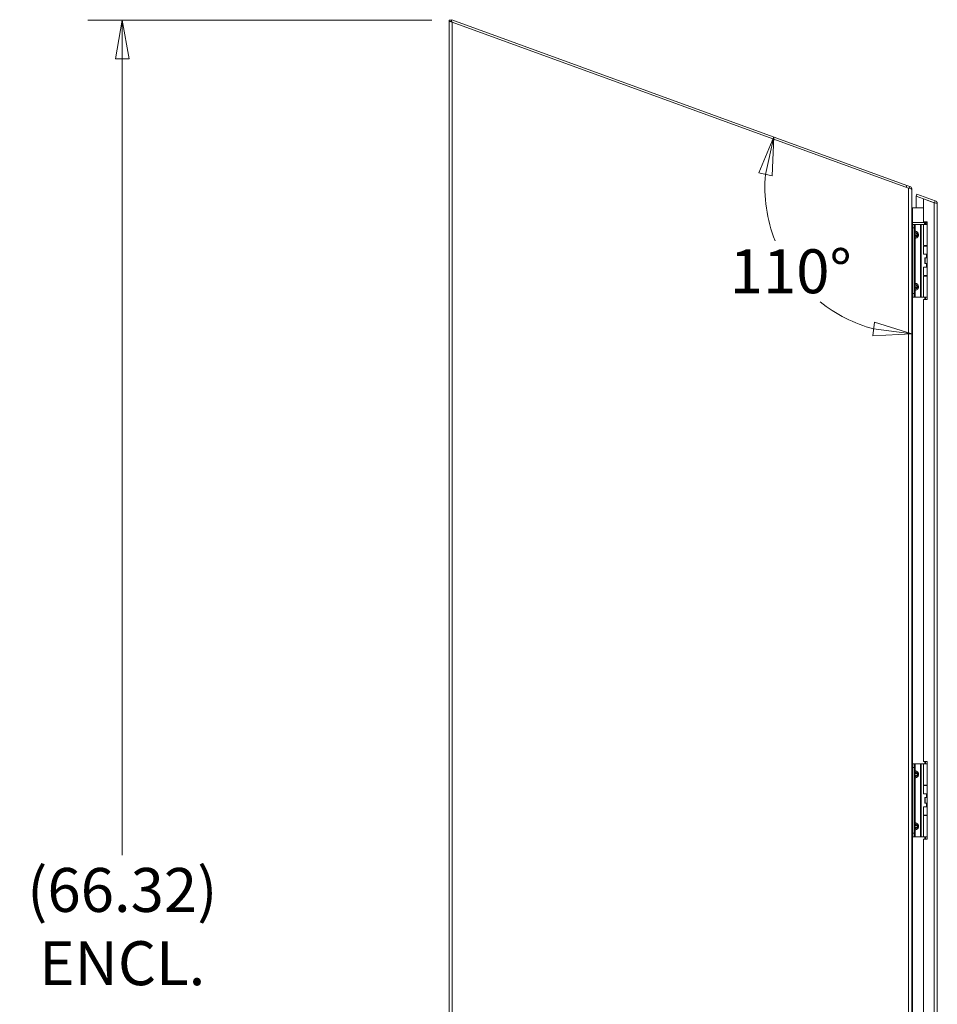
# Model space of a CAD drawing. Units: inches. Extents: x 12 to 312, y 12 to 194.
# Drawn here: x 12 to 43, y 124 to 158 of the extents above; entities that cross this region are included whole.
import ezdxf

# ---------------------------------------------------------------- set-up
doc = ezdxf.new("R2010")
doc.units = ezdxf.units.IN
doc.header["$LTSCALE"] = 19
doc.header["$MEASUREMENT"] = 0
doc.layers.get('0').update_dxf_attribs({"lineweight": 0})
for name, color, linetype, lineweight in [('Dimension (ANSI)', 7, 'Continuous', 5), ('Visible (ANSI)', 7, 'Continuous', 5), ('Visible Narrow (ANSI)', 7, 'Continuous', 5)]:
    doc.layers.add(name, color=color, linetype=linetype, lineweight=lineweight)
doc.styles.add('ROMANS', font='romans.shx')
doc.dimstyles.new('Default (ANSI)', dxfattribs={"dimscale": 19, "dimtxt": 0.08, "dimasz": 0.07, "dimexe": 0.0625, "dimexo": 0.0315, "dimgap": 0.0155, "dimtad": 0, "dimtih": 1, "dimtoh": 1, "dimrnd": 1e-08, "dimzin": 0, "dimdsep": 46, "dimtxsty": 'ROMANS', "dimblk": 'Filled-1', "dimcen": 0.09, "dimdle": 0.197, "dimclrd": 256, "dimclre": 256, "dimclrt": 256, "dimadec": 0, "dimazin": 0, "dimtfac": 1, "dimtofl": 0, "dimtmove": 0, "dimatfit": 3, "dimldrblk": 'Filled-1', "dimfxl": 1, "dimtolj": 1, "dimtzin": 0, "dimlwd": -1, "dimlwe": -1, "dimarcsym": 0})

# ---------------------------------------------------------------- blocks, each defined once
blk = doc.blocks.new('Filled-1')
at = {"color": 0}
for p, q in [((0, 0), (-1, 0.179)), ((-1, 0.179), (-1, -0.179)), ((-1, 0), (0, 0)), ((-1, -0.179), (0, 0))]:
    blk.add_line(p, q, dxfattribs=at)
at = {"color": 0, "flags": 128}
blk.add_lwpolyline([(-1, -0.179), (0, 0), (-1, 0.179), (-1, -0.179)], dxfattribs=at)
at = {"color": 0}
blk.add_solid([(-1, -0.179), (0, 0), (-1, 0.179), (-1, -0.179)], dxfattribs=at)
blk = doc.blocks.new('*D8')
at = {"layer": 'Defpoints', "color": 0, "transparency": 16777216}
for p in [(41.898, 152.898), (42.46, 152.694), (42.46, 152.095), (37.594, 151.237)]:
    blk.add_point(p, dxfattribs=at)
at = {"layer": 'Dimension (ANSI)', "transparency": 16777216}
for start, end in [(175.0432, 201.4696), (231.3656, 254.9568)]:
    blk.add_arc((42.46, 152.694), 5.08, start, end, dxfattribs=at)
at = {"layer": 'Dimension (ANSI)', "transparency": 16777216, "xscale": 1.330000005662441, "yscale": 1.330000005662441, "zscale": 1.330000005662441}
for p, rotation in [((37.687, 154.431), 77.52158529824838), ((42.46, 147.613), 352.4784147017532)]:
    blk.add_blockref('Filled-1', p, dxfattribs=dict(at, rotation=rotation))
at = {"layer": 'Dimension (ANSI)', "transparency": 16777216, "insert": (36.164, 150.54), "char_height": 1.52, "attachment_point": 1, "style": 'ROMANS'}
blk.add_mtext('\\A1;110°', dxfattribs=at)
blk = doc.blocks.new('*D18')
at = {"layer": 'Defpoints', "color": 0, "transparency": 16777216}
for p in [(15.146, 158.465), (26.46, 158.465), (26.46, 92.142)]:
    blk.add_point(p, dxfattribs=at)
at = {"layer": 'Dimension (ANSI)', "transparency": 16777216}
for p, q in [((25.862, 158.465), (13.959, 158.465)), ((15.146, 157.135), (15.146, 129.575)), ((15.146, 93.472), (15.146, 119.576)), ((25.862, 92.142), (13.959, 92.142))]:
    blk.add_line(p, q, dxfattribs=at)
at = {"layer": 'Dimension (ANSI)', "transparency": 16777216, "xscale": 1.330000005662441, "yscale": 1.330000005662441, "zscale": 1.330000005662441}
for p, rotation in [((15.146, 158.465), 90), ((15.146, 92.142), 270)]:
    blk.add_blockref('Filled-1', p, dxfattribs=dict(at, rotation=rotation))
at = {"layer": 'Dimension (ANSI)', "transparency": 16777216, "insert": (15.146, 124.576), "char_height": 1.52, "attachment_point": 5, "style": 'ROMANS'}
blk.add_mtext('\\A1;(66.32)\\PENCL.\\PREAR\\PHEIGHT', dxfattribs=at)

msp = doc.modelspace()

# ---------------------------------------------------------------- linework, layer by layer
at = {"layer": 'Visible (ANSI)'}
for p, q in [((26.4604, 158.46528), (26.5344, 158.46528)), ((26.4604, 158.42425), (26.4604, 158.46528)), ((26.5233, 158.42425), (26.4604, 158.42425)), ((26.4604, 92.21576), (26.4604, 158.42425)), ((26.52897, 158.42425), (26.5233, 158.42425)), ((26.52547, 158.41466), (26.55078, 158.4842)), ((26.52906, 158.41336), (26.52547, 158.41466)), ((26.5344, 158.46528), (26.5344, 158.43919)), ((42.29674, 152.75314), (26.55078, 158.4842)), ((42.35515, 152.65313), (26.56565, 158.40004)), ((42.27143, 152.68361), (42.29674, 152.75314)), ((42.29674, 152.75314), (42.39115, 152.71878)), ((42.36963, 152.65967), (42.36664, 152.65145)), ((42.39115, 152.71878), (42.36963, 152.65967)), ((42.39115, 152.71878), (42.41171, 152.7113)), ((42.41171, 152.7113), (42.41092, 152.70914)), ((42.4604, 152.61988), (42.45465, 152.61988)), ((42.4581, 152.64176), (42.4604, 152.64176)), ((42.4604, 152.64176), (42.4604, 152.61988)), ((42.4604, 152.61988), (42.4604, 152.59662)), ((42.4604, 152.59662), (42.4604, 92.28228)), ((42.6169, 152.37863), (42.64221, 152.44817)), ((43.24614, 152.1496), (42.6169, 152.37863)), ((42.6169, 151.97651), (42.6169, 152.37788)), ((42.6169, 152.37788), (42.8669, 152.28689)), ((42.64221, 152.44817), (43.27764, 152.21689)), ((42.8669, 152.28689), (42.8669, 151.48756)), ((42.8669, 152.28689), (43.24165, 152.15049)), ((42.4604, 152.01932), (42.47063, 152.01932)), ((42.47063, 152.01932), (42.47063, 151.98489)), ((42.8669, 151.97651), (42.49165, 151.97651)), ((43.25269, 152.14831), (43.27764, 152.21689)), ((43.3469, 152.11799), (43.3469, 92.47163)), ((42.4914, 151.39176), (42.4604, 151.39176)), ((42.46833, 151.39176), (42.46833, 151.54973)), ((42.4914, 151.40381), (42.4914, 151.27881)), ((42.4914, 151.40381), (42.55046, 151.40381)), ((42.4914, 149.00881), (42.4914, 151.27881)), ((42.49165, 151.46603), (42.90787, 151.46603)), ((42.5774, 151.40381), (42.55046, 151.40381)), ((42.55046, 151.27881), (42.55046, 151.40381)), ((42.55046, 149.00881), (42.55046, 151.27881)), ((42.7633, 151.40381), (42.5774, 151.40381)), ((42.7856, 151.40381), (42.7633, 151.40381)), ((42.87034, 151.40381), (42.7856, 151.40381)), ((42.8669, 151.48756), (42.9919, 151.48756)), ((42.87034, 151.40381), (42.9919, 151.40381)), ((42.87034, 150.67181), (42.87034, 151.40381)), ((42.90787, 151.46603), (42.90787, 151.40381)), ((42.90787, 151.46603), (42.9158, 151.46595)), ((42.9158, 151.46595), (42.9158, 151.45485)), ((42.9158, 151.45485), (42.9158, 151.40381)), ((42.9379, 151.47478), (42.95086, 151.48756)), ((42.9379, 151.47478), (42.94575, 151.46693)), ((42.9919, 151.47526), (42.9384, 151.42229)), ((42.94575, 151.46693), (42.96453, 151.44816)), ((42.9919, 151.48756), (42.9919, 148.80006)), ((42.87034, 150.67181), (42.9919, 150.67181)), ((42.87034, 150.65431), (42.9919, 150.65431)), ((42.87034, 150.36881), (42.87034, 150.65431)), ((42.97037, 150.67181), (42.97037, 150.65431)), ((42.9919, 150.36881), (42.87034, 150.36881)), ((42.91935, 150.24381), (42.92244, 150.24381)), ((42.91935, 150.04381), (42.91935, 150.24381)), ((42.92244, 150.24381), (42.9919, 150.24381)), ((42.92244, 150.04381), (42.92244, 150.24381)), ((42.97037, 150.36881), (42.97037, 150.24381)), ((42.87034, 149.91881), (42.9919, 149.91881)), ((42.87034, 149.63331), (42.87034, 149.91881)), ((42.91935, 150.04381), (42.92244, 150.04381)), ((42.92244, 150.04381), (42.9919, 150.04381)), ((42.97037, 150.04381), (42.97037, 149.91881)), ((42.87034, 149.63331), (42.9919, 149.63331)), ((42.87034, 149.61581), (42.9919, 149.61581)), ((42.87034, 148.88381), (42.87034, 149.61581)), ((42.97037, 149.63331), (42.97037, 149.61581)), ((42.4604, 148.89176), (42.4914, 148.89176)), ((42.4914, 149.00881), (42.4914, 148.88381)), ((42.55046, 148.88381), (42.4914, 148.88381)), ((42.55046, 148.88381), (42.55046, 149.00881)), ((42.5774, 148.88381), (42.55046, 148.88381)), ((42.7633, 148.88381), (42.5774, 148.88381)), ((42.7856, 148.88381), (42.7633, 148.88381)), ((42.87034, 148.88381), (42.7856, 148.88381)), ((42.87034, 148.88381), (42.9919, 148.88381)), ((42.9919, 148.80006), (42.8669, 148.80006)), ((42.8669, 148.80006), (42.8669, 132.82089)), ((42.4914, 132.72509), (42.4604, 132.72509)), ((42.4914, 132.73714), (42.4914, 132.61214)), ((42.4914, 132.73714), (42.55046, 132.73714)), ((42.4914, 130.34214), (42.4914, 132.61214)), ((42.5774, 132.73714), (42.55046, 132.73714)), ((42.55046, 132.61214), (42.55046, 132.73714)), ((42.55046, 130.34214), (42.55046, 132.61214)), ((42.7633, 132.73714), (42.5774, 132.73714)), ((42.7856, 132.73714), (42.7633, 132.73714)), ((42.87034, 132.73714), (42.7856, 132.73714)), ((42.8669, 132.82089), (42.9919, 132.82089)), ((42.87034, 132.73714), (42.9919, 132.73714)), ((42.87034, 132.00514), (42.87034, 132.73714)), ((42.9919, 132.82089), (42.9919, 130.13339)), ((42.87034, 132.00514), (42.9919, 132.00514)), ((42.87034, 131.98764), (42.9919, 131.98764)), ((42.87034, 131.70214), (42.87034, 131.98764)), ((42.97037, 132.00514), (42.97037, 131.98764)), ((42.9919, 131.70214), (42.87034, 131.70214)), ((42.91935, 131.57714), (42.92244, 131.57714)), ((42.91935, 131.37714), (42.91935, 131.57714)), ((42.92244, 131.57714), (42.9919, 131.57714)), ((42.92244, 131.37714), (42.92244, 131.57714)), ((42.97037, 131.70214), (42.97037, 131.57714)), ((42.87034, 131.25214), (42.9919, 131.25214)), ((42.87034, 130.96664), (42.87034, 131.25214)), ((42.91935, 131.37714), (42.92244, 131.37714)), ((42.92244, 131.37714), (42.9919, 131.37714)), ((42.97037, 131.37714), (42.97037, 131.25214)), ((42.87034, 130.96664), (42.9919, 130.96664)), ((42.87034, 130.94914), (42.9919, 130.94914)), ((42.87034, 130.21714), (42.87034, 130.94914)), ((42.97037, 130.96664), (42.97037, 130.94914)), ((42.4604, 130.22509), (42.4914, 130.22509)), ((42.4914, 130.34214), (42.4914, 130.21714)), ((42.55046, 130.21714), (42.4914, 130.21714)), ((42.55046, 130.21714), (42.55046, 130.34214)), ((42.5774, 130.21714), (42.55046, 130.21714)), ((42.7633, 130.21714), (42.5774, 130.21714)), ((42.7856, 130.21714), (42.7633, 130.21714)), ((42.87034, 130.21714), (42.7856, 130.21714)), ((42.9919, 130.13339), (42.8669, 130.13339)), ((42.8669, 130.13339), (42.8669, 114.15422)), ((42.87034, 130.21714), (42.9919, 130.21714))]:
    msp.add_line(p, q, dxfattribs=at)
for centre, major_axis, ratio, start_param, end_param in [((42.49165, 152.00775), (-0.03125, 0), 0.99989023, 1.24477001, 1.57079633), ((42.49165, 151.49728), (-0.02332, -0.0208), 0.99998749, 0, 0.84251104), ((42.49165, 151.49728), (-0.10525, 0), 0.99989023, 1.34735111, 1.56842103)]:
    msp.add_ellipse(centre, major_axis=major_axis, ratio=ratio, start_param=start_param, end_param=end_param, dxfattribs=at)
for points, knots in [([(26.56565, 158.40004), (26.52723, 158.40567), (26.48968, 158.41129), (26.47209, 158.41692), (26.46444, 158.41937), (26.4604, 158.42181), (26.4604, 158.42425)], [0, 0, 0, 0, 1.09505807, 1.09505807, 1.09505807, 1.57079633, 1.57079633, 1.57079633, 1.57079633]), ([(42.39115, 152.71878), (42.4271, 152.70569), (42.45449, 152.67157), (42.4595, 152.63364), (42.4601, 152.62908), (42.4604, 152.62448), (42.4604, 152.61988)], [0, 0, 0, 0, 1.09059041, 1.09059041, 1.09059041, 1.22173048, 1.22173048, 1.22173048, 1.22173048]), ([(43.24614, 152.1496), (43.28163, 152.14262), (43.31577, 152.13562), (43.33327, 152.12863), (43.34215, 152.12508), (43.3469, 152.12153), (43.3469, 152.11799)], [-0.972787696, -0.972787696, -0.972787696, -0.972787696, -0.327518925, -0.327518925, -0.327518925, 0, 0, 0, 0]), ([(43.27764, 152.21689), (43.31225, 152.20429), (43.33904, 152.17228), (43.34534, 152.13599), (43.34638, 152.13005), (43.3469, 152.12402), (43.3469, 152.11799)], [-1, -1, -1, -1, -0.14070877, -0.14070877, -0.14070877, 0, 0, 0, 0])]:
    msp.add_open_spline(points, degree=3, knots=knots, dxfattribs=at)
for points in [[(42.44254, 152.63803), (42.42338, 152.64307), (42.38952, 152.6481), (42.35515, 152.65313)], [(42.4604, 152.59662), (42.4604, 152.61042), (42.4541, 152.62423), (42.44254, 152.63803)], [(42.4604, 152.64176), (42.4604, 152.6423), (42.45943, 152.64285), (42.45759, 152.64339)], [(42.4604, 152.05715), (42.4604, 152.04454), (42.46421, 152.03193), (42.47063, 152.01932)], [(42.48164, 151.97815), (42.46936, 151.98256), (42.4604, 151.9953), (42.4604, 152.00852)], [(43.24165, 152.15049), (43.24315, 152.15019), (43.24465, 152.1499), (43.24614, 152.1496)], [(42.46833, 151.54973), (42.46328, 151.56674), (42.4604, 151.58374), (42.4604, 151.60075)], [(42.9158, 151.46595), (42.92399, 151.46584), (42.93212, 151.4691), (42.9379, 151.47478)], [(42.9384, 151.42229), (42.93381, 151.41613), (42.92774, 151.40997), (42.92135, 151.40381)]]:
    msp.add_open_spline(points, degree=3, dxfattribs=at)
at = {"layer": 'Visible Narrow (ANSI)'}
for p, q in [((26.56565, 158.40004), (26.56565, 92.21576)), ((42.35515, 92.21576), (42.35515, 152.65313)), ((42.49165, 151.97651), (42.49165, 151.46603)), ((43.24165, 92.43913), (43.24165, 152.15049)), ((42.4604, 151.26676), (42.4914, 151.26676)), ((42.55046, 151.27881), (42.4914, 151.27881)), ((42.49165, 151.46603), (42.49165, 151.40381)), ((42.5774, 151.16688), (42.5774, 151.40381)), ((42.7633, 148.88381), (42.7633, 151.40381)), ((42.7856, 148.88381), (42.7856, 151.40381)), ((42.9158, 151.46595), (42.9158, 151.48756)), ((42.9379, 151.48756), (42.9379, 151.47478)), ((42.9384, 151.42229), (42.9384, 151.40381)), ((42.55046, 151.16688), (42.5774, 151.16688)), ((42.55046, 151.06881), (42.5651, 151.06881)), ((42.5651, 151.01881), (42.55046, 151.01881)), ((42.5774, 150.92074), (42.55046, 150.92074)), ((42.65581, 151.06881), (42.5651, 151.06881)), ((42.5651, 151.06881), (42.5651, 151.01881)), ((42.5651, 151.01881), (42.65581, 151.01881)), ((42.5774, 149.36688), (42.5774, 150.92074)), ((42.65581, 151.01881), (42.65581, 151.06881)), ((42.69117, 151.06881), (42.65581, 151.06881)), ((42.65581, 151.01881), (42.69117, 151.01881)), ((42.69117, 151.06881), (42.69117, 151.01881)), ((42.55046, 149.36688), (42.5774, 149.36688)), ((42.55046, 149.26881), (42.5651, 149.26881)), ((42.55046, 149.21881), (42.5651, 149.21881)), ((42.65581, 149.26881), (42.5651, 149.26881)), ((42.5651, 149.26881), (42.5651, 149.21881)), ((42.5651, 149.21881), (42.65581, 149.21881)), ((42.65581, 149.21881), (42.65581, 149.26881)), ((42.65581, 149.26881), (42.69117, 149.26881)), ((42.65581, 149.21881), (42.69117, 149.21881)), ((42.69117, 149.26881), (42.69117, 149.21881)), ((42.4914, 149.01676), (42.4604, 149.01676)), ((42.4914, 149.00881), (42.55046, 149.00881)), ((42.49165, 148.88381), (42.49165, 132.73714)), ((42.5774, 149.12074), (42.55046, 149.12074)), ((42.5774, 148.88381), (42.5774, 149.12074)), ((42.9163, 148.80006), (42.9163, 148.88381)), ((42.9384, 148.88381), (42.9384, 148.80006)), ((42.4604, 132.60009), (42.4914, 132.60009)), ((42.55046, 132.61214), (42.4914, 132.61214)), ((42.5774, 132.50021), (42.5774, 132.73714)), ((42.7633, 130.21714), (42.7633, 132.73714)), ((42.7856, 130.21714), (42.7856, 132.73714)), ((42.9163, 132.73714), (42.9163, 132.82089)), ((42.9384, 132.82089), (42.9384, 132.73714)), ((42.55046, 132.50021), (42.5774, 132.50021)), ((42.55046, 132.40214), (42.5651, 132.40214)), ((42.5651, 132.35214), (42.55046, 132.35214)), ((42.5774, 132.25407), (42.55046, 132.25407)), ((42.65581, 132.40214), (42.5651, 132.40214)), ((42.5651, 132.40214), (42.5651, 132.35214)), ((42.5651, 132.35214), (42.65581, 132.35214)), ((42.5774, 130.70021), (42.5774, 132.25407)), ((42.65581, 132.35214), (42.65581, 132.40214)), ((42.69117, 132.40214), (42.65581, 132.40214)), ((42.65581, 132.35214), (42.69117, 132.35214)), ((42.69117, 132.40214), (42.69117, 132.35214)), ((42.55046, 130.70021), (42.5774, 130.70021)), ((42.55046, 130.60214), (42.5651, 130.60214)), ((42.55046, 130.55214), (42.5651, 130.55214)), ((42.65581, 130.60214), (42.5651, 130.60214)), ((42.5651, 130.60214), (42.5651, 130.55214)), ((42.5651, 130.55214), (42.65581, 130.55214)), ((42.65581, 130.55214), (42.65581, 130.60214)), ((42.65581, 130.60214), (42.69117, 130.60214)), ((42.65581, 130.55214), (42.69117, 130.55214)), ((42.69117, 130.60214), (42.69117, 130.55214)), ((42.4914, 130.35009), (42.4604, 130.35009)), ((42.4914, 130.34214), (42.55046, 130.34214)), ((42.49165, 130.21714), (42.49165, 114.07047)), ((42.5774, 130.45407), (42.55046, 130.45407)), ((42.5774, 130.21714), (42.5774, 130.45407)), ((42.9163, 130.13339), (42.9163, 130.21714)), ((42.9384, 130.21714), (42.9384, 130.13339))]:
    msp.add_line(p, q, dxfattribs=at)
for points, knots in [([(26.56565, 158.40004), (26.56304, 158.40133), (26.55919, 158.40323), (26.55248, 158.40624), (26.54926, 158.40755), (26.5405, 158.41063), (26.53516, 158.41207), (26.52946, 158.41327), (26.52926, 158.41332), (26.52906, 158.41336)], [-0.1640443706, -0.1640443706, -0.1640443706, -0.1640443706, -0.1368135859, -0.1368135859, -0.1103015222, -0.1103015222, -0.0685580615, -0.0685580615, -0.0670450362, -0.0670450362, -0.0670450362, -0.0670450362]), ([(43.26177, 152.14651), (43.26174, 152.14653), (43.2617, 152.14655), (43.26097, 152.14699), (43.26019, 152.14732), (43.25868, 152.14759), (43.25799, 152.14758), (43.25728, 152.1474), (43.25728, 152.1474), (43.25728, 152.1474)], [-0.0218486568, -0.0218486568, -0.0218486568, -0.0218486568, -0.0214982917, -0.0214982917, -0.0137794107, -0.0137794107, -0.0074044307, -0.0074044307, -0.0074029864, -0.0074029864, -0.0074029864, -0.0074029864]), ([(42.55046, 151.16688), (42.55046, 151.15537), (42.55453, 151.14407), (42.56809, 151.12603), (42.57749, 151.11924), (42.58778, 151.11548)], [0, 0, 0, 0, 0.0008769743, 0.0008769743, 0.0017539486, 0.0017539486, 0.0017539486, 0.0017539486]), ([(42.58778, 150.97213), (42.57748, 150.96837), (42.56809, 150.96158), (42.55453, 150.94355), (42.55046, 150.93225), (42.55046, 150.92074)], [-0.00000697315, -0.00000697315, -0.00000697315, -0.00000697315, 0.00087077255, 0.00087077255, 0.00174851825, 0.00174851825, 0.00174851825, 0.00174851825]), ([(42.58778, 151.11548), (42.58598, 151.1145), (42.58419, 151.11329), (42.58246, 151.11184), (42.57904, 151.10899), (42.57585, 151.10519), (42.57321, 151.10068), (42.57061, 151.09623), (42.56855, 151.0911), (42.56719, 151.08574), (42.56577, 151.08015), (42.5651, 151.07432), (42.5651, 151.06881)], [1.93754116, 1.93754116, 1.93754116, 1.93754116, 2.11119526, 2.11119526, 2.11119526, 2.452995, 2.452995, 2.452995, 2.78989615, 2.78989615, 2.78989615, 3.14159265, 3.14159265, 3.14159265, 3.14159265]), ([(42.5651, 151.01881), (42.5651, 151.01329), (42.56577, 151.00746), (42.56719, 151.00187), (42.56855, 150.99651), (42.57061, 150.99138), (42.57321, 150.98694), (42.57585, 150.98243), (42.57904, 150.97863), (42.58246, 150.97577), (42.58419, 150.97432), (42.58598, 150.97311), (42.58778, 150.97213)], [0, 0, 0, 0, 0.3516965, 0.3516965, 0.3516965, 0.68859765, 0.68859765, 0.68859765, 1.03039739, 1.03039739, 1.03039739, 1.20405149, 1.20405149, 1.20405149, 1.20405149]), ([(42.5774, 151.16688), (42.57653, 151.15537), (42.57747, 151.14407), (42.58134, 151.12603), (42.58425, 151.11924), (42.58778, 151.11548)], [0, 0, 0, 0, 0.0008769743, 0.0008769743, 0.0017539486, 0.0017539486, 0.0017539486, 0.0017539486]), ([(42.58778, 150.97213), (42.58424, 150.96837), (42.58134, 150.96158), (42.57747, 150.94355), (42.57653, 150.93225), (42.5774, 150.92074)], [-0.00000697315, -0.00000697315, -0.00000697315, -0.00000697315, 0.00087077255, 0.00087077255, 0.00174851825, 0.00174851825, 0.00174851825, 0.00174851825]), ([(42.5774, 151.16688), (42.59222, 151.16479), (42.60751, 151.16083), (42.62174, 151.15488), (42.63551, 151.14912), (42.64824, 151.1415), (42.65872, 151.13255), (42.66919, 151.12359), (42.67739, 151.11333), (42.68281, 151.10268), (42.68855, 151.09141), (42.69117, 151.07974), (42.69117, 151.06881)], [4.90921166, 4.90921166, 4.90921166, 4.90921166, 5.25637821, 5.25637821, 5.25637821, 5.59222634, 5.59222634, 5.59222634, 5.92785949, 5.92785949, 5.92785949, 6.28318531, 6.28318531, 6.28318531, 6.28318531]), ([(42.69117, 151.01881), (42.69117, 151.00787), (42.68855, 150.99621), (42.68281, 150.98494), (42.67739, 150.97429), (42.66919, 150.96402), (42.65872, 150.95507), (42.64824, 150.94611), (42.63551, 150.93849), (42.62174, 150.93274), (42.60751, 150.92678), (42.59222, 150.92283), (42.5774, 150.92074)], [3.14159265, 3.14159265, 3.14159265, 3.14159265, 3.49691847, 3.49691847, 3.49691847, 3.83255162, 3.83255162, 3.83255162, 4.16839975, 4.16839975, 4.16839975, 4.5155663, 4.5155663, 4.5155663, 4.5155663]), ([(42.65581, 151.06881), (42.65581, 151.07432), (42.65381, 151.08015), (42.64954, 151.08574), (42.64545, 151.0911), (42.63928, 151.09623), (42.63147, 151.10068), (42.62356, 151.10519), (42.61398, 151.10899), (42.60374, 151.11184), (42.59854, 151.11329), (42.59317, 151.1145), (42.58778, 151.11548)], [0, 0, 0, 0, 0.3516965, 0.3516965, 0.3516965, 0.68859765, 0.68859765, 0.68859765, 1.03039739, 1.03039739, 1.03039739, 1.20405149, 1.20405149, 1.20405149, 1.20405149]), ([(42.58778, 150.97213), (42.59317, 150.97311), (42.59854, 150.97432), (42.60374, 150.97577), (42.61398, 150.97863), (42.62356, 150.98243), (42.63147, 150.98694), (42.63928, 150.99138), (42.64545, 150.99651), (42.64954, 151.00187), (42.65381, 151.00746), (42.65581, 151.01329), (42.65581, 151.01881)], [1.93754116, 1.93754116, 1.93754116, 1.93754116, 2.11119526, 2.11119526, 2.11119526, 2.452995, 2.452995, 2.452995, 2.78989615, 2.78989615, 2.78989615, 3.14159265, 3.14159265, 3.14159265, 3.14159265]), ([(42.58778, 149.31548), (42.57748, 149.31924), (42.56809, 149.32603), (42.55453, 149.34407), (42.55046, 149.35537), (42.55046, 149.36688)], [-0.00000697315, -0.00000697315, -0.00000697315, -0.00000697315, 0.00087077255, 0.00087077255, 0.00174851825, 0.00174851825, 0.00174851825, 0.00174851825]), ([(42.58778, 149.31548), (42.58598, 149.3145), (42.58419, 149.31329), (42.58246, 149.31184), (42.57904, 149.30899), (42.57585, 149.30519), (42.57321, 149.30068), (42.57061, 149.29623), (42.56855, 149.2911), (42.56719, 149.28574), (42.56577, 149.28015), (42.5651, 149.27432), (42.5651, 149.26881)], [1.93754116, 1.93754116, 1.93754116, 1.93754116, 2.11119526, 2.11119526, 2.11119526, 2.452995, 2.452995, 2.452995, 2.78989615, 2.78989615, 2.78989615, 3.14159265, 3.14159265, 3.14159265, 3.14159265]), ([(42.5651, 149.21881), (42.5651, 149.21329), (42.56577, 149.20746), (42.56719, 149.20187), (42.56855, 149.19651), (42.57061, 149.19138), (42.57321, 149.18694), (42.57585, 149.18243), (42.57904, 149.17863), (42.58246, 149.17577), (42.58419, 149.17432), (42.58598, 149.17311), (42.58778, 149.17213)], [0, 0, 0, 0, 0.3516965, 0.3516965, 0.3516965, 0.68859765, 0.68859765, 0.68859765, 1.03039739, 1.03039739, 1.03039739, 1.20405149, 1.20405149, 1.20405149, 1.20405149]), ([(42.58778, 149.31548), (42.58424, 149.31924), (42.58134, 149.32603), (42.57747, 149.34407), (42.57653, 149.35537), (42.5774, 149.36688)], [-0.00000697315, -0.00000697315, -0.00000697315, -0.00000697315, 0.00087077255, 0.00087077255, 0.00174851825, 0.00174851825, 0.00174851825, 0.00174851825]), ([(42.5774, 149.36688), (42.59222, 149.36479), (42.60751, 149.36083), (42.62174, 149.35488), (42.63551, 149.34912), (42.64824, 149.3415), (42.65872, 149.33255), (42.66919, 149.32359), (42.67739, 149.31333), (42.68281, 149.30268), (42.68855, 149.29141), (42.69117, 149.27974), (42.69117, 149.26881)], [4.90921166, 4.90921166, 4.90921166, 4.90921166, 5.25637821, 5.25637821, 5.25637821, 5.59222634, 5.59222634, 5.59222634, 5.92785949, 5.92785949, 5.92785949, 6.28318531, 6.28318531, 6.28318531, 6.28318531]), ([(42.69117, 149.21881), (42.69117, 149.20787), (42.68855, 149.19621), (42.68281, 149.18494), (42.67739, 149.17429), (42.66919, 149.16402), (42.65872, 149.15507), (42.64824, 149.14611), (42.63551, 149.13849), (42.62174, 149.13274), (42.60751, 149.12678), (42.59222, 149.12283), (42.5774, 149.12074)], [3.14159265, 3.14159265, 3.14159265, 3.14159265, 3.49691847, 3.49691847, 3.49691847, 3.83255162, 3.83255162, 3.83255162, 4.16839975, 4.16839975, 4.16839975, 4.5155663, 4.5155663, 4.5155663, 4.5155663]), ([(42.65581, 149.26881), (42.65581, 149.27432), (42.65381, 149.28015), (42.64954, 149.28574), (42.64545, 149.2911), (42.63928, 149.29623), (42.63147, 149.30068), (42.62356, 149.30519), (42.61398, 149.30899), (42.60374, 149.31184), (42.59854, 149.31329), (42.59317, 149.3145), (42.58778, 149.31548)], [0, 0, 0, 0, 0.3516965, 0.3516965, 0.3516965, 0.68859765, 0.68859765, 0.68859765, 1.03039739, 1.03039739, 1.03039739, 1.20405149, 1.20405149, 1.20405149, 1.20405149]), ([(42.58778, 149.17213), (42.59317, 149.17311), (42.59854, 149.17432), (42.60374, 149.17577), (42.61398, 149.17863), (42.62356, 149.18243), (42.63147, 149.18694), (42.63928, 149.19138), (42.64545, 149.19651), (42.64954, 149.20187), (42.65381, 149.20746), (42.65581, 149.21329), (42.65581, 149.21881)], [1.93754116, 1.93754116, 1.93754116, 1.93754116, 2.11119526, 2.11119526, 2.11119526, 2.452995, 2.452995, 2.452995, 2.78989615, 2.78989615, 2.78989615, 3.14159265, 3.14159265, 3.14159265, 3.14159265]), ([(42.55046, 149.12074), (42.55046, 149.13225), (42.55453, 149.14355), (42.56809, 149.16158), (42.57749, 149.16838), (42.58778, 149.17213)], [0, 0, 0, 0, 0.0008769743, 0.0008769743, 0.0017539486, 0.0017539486, 0.0017539486, 0.0017539486]), ([(42.5774, 149.12074), (42.57653, 149.13225), (42.57747, 149.14355), (42.58134, 149.16158), (42.58425, 149.16838), (42.58778, 149.17213)], [0, 0, 0, 0, 0.0008769743, 0.0008769743, 0.0017539486, 0.0017539486, 0.0017539486, 0.0017539486]), ([(42.55046, 132.50021), (42.55046, 132.4887), (42.55453, 132.4774), (42.56809, 132.45936), (42.57749, 132.45257), (42.58778, 132.44882)], [0, 0, 0, 0, 0.0008769743, 0.0008769743, 0.0017539486, 0.0017539486, 0.0017539486, 0.0017539486]), ([(42.58778, 132.30547), (42.57748, 132.30171), (42.56809, 132.29492), (42.55453, 132.27688), (42.55046, 132.26558), (42.55046, 132.25407)], [-0.00000697315, -0.00000697315, -0.00000697315, -0.00000697315, 0.00087077255, 0.00087077255, 0.00174851825, 0.00174851825, 0.00174851825, 0.00174851825]), ([(42.58778, 132.44881), (42.58598, 132.44784), (42.58419, 132.44663), (42.58246, 132.44518), (42.57904, 132.44232), (42.57585, 132.43852), (42.57321, 132.43401), (42.57061, 132.42956), (42.56855, 132.42443), (42.56719, 132.41908), (42.56577, 132.41348), (42.5651, 132.40765), (42.5651, 132.40214)], [1.93754116, 1.93754116, 1.93754116, 1.93754116, 2.11119526, 2.11119526, 2.11119526, 2.452995, 2.452995, 2.452995, 2.78989615, 2.78989615, 2.78989615, 3.14159265, 3.14159265, 3.14159265, 3.14159265]), ([(42.5651, 132.35214), (42.5651, 132.34663), (42.56577, 132.3408), (42.56719, 132.3352), (42.56855, 132.32985), (42.57061, 132.32472), (42.57321, 132.32027), (42.57585, 132.31576), (42.57904, 132.31196), (42.58246, 132.3091), (42.58419, 132.30765), (42.58598, 132.30644), (42.58778, 132.30547)], [0, 0, 0, 0, 0.3516965, 0.3516965, 0.3516965, 0.68859765, 0.68859765, 0.68859765, 1.03039739, 1.03039739, 1.03039739, 1.20405149, 1.20405149, 1.20405149, 1.20405149]), ([(42.5774, 132.50021), (42.57653, 132.4887), (42.57747, 132.4774), (42.58134, 132.45936), (42.58425, 132.45257), (42.58778, 132.44882)], [0, 0, 0, 0, 0.0008769743, 0.0008769743, 0.0017539486, 0.0017539486, 0.0017539486, 0.0017539486]), ([(42.58778, 132.30547), (42.58424, 132.30171), (42.58134, 132.29492), (42.57747, 132.27688), (42.57653, 132.26558), (42.5774, 132.25407)], [-0.00000697315, -0.00000697315, -0.00000697315, -0.00000697315, 0.00087077255, 0.00087077255, 0.00174851825, 0.00174851825, 0.00174851825, 0.00174851825]), ([(42.5774, 132.50021), (42.59222, 132.49812), (42.60751, 132.49416), (42.62174, 132.48821), (42.63551, 132.48245), (42.64824, 132.47484), (42.65872, 132.46588), (42.66919, 132.45693), (42.67739, 132.44666), (42.68281, 132.43601), (42.68855, 132.42474), (42.69117, 132.41307), (42.69117, 132.40214)], [4.90921166, 4.90921166, 4.90921166, 4.90921166, 5.25637821, 5.25637821, 5.25637821, 5.59222634, 5.59222634, 5.59222634, 5.92785949, 5.92785949, 5.92785949, 6.28318531, 6.28318531, 6.28318531, 6.28318531]), ([(42.69117, 132.35214), (42.69117, 132.34121), (42.68855, 132.32954), (42.68281, 132.31827), (42.67739, 132.30762), (42.66919, 132.29735), (42.65872, 132.2884), (42.64824, 132.27944), (42.63551, 132.27183), (42.62174, 132.26607), (42.60751, 132.26012), (42.59222, 132.25616), (42.5774, 132.25407)], [3.14159265, 3.14159265, 3.14159265, 3.14159265, 3.49691847, 3.49691847, 3.49691847, 3.83255162, 3.83255162, 3.83255162, 4.16839975, 4.16839975, 4.16839975, 4.5155663, 4.5155663, 4.5155663, 4.5155663]), ([(42.65581, 132.40214), (42.65581, 132.40765), (42.65381, 132.41348), (42.64954, 132.41908), (42.64545, 132.42443), (42.63928, 132.42956), (42.63147, 132.43401), (42.62356, 132.43852), (42.61398, 132.44232), (42.60374, 132.44518), (42.59854, 132.44663), (42.59317, 132.44784), (42.58778, 132.44881)], [0, 0, 0, 0, 0.3516965, 0.3516965, 0.3516965, 0.68859765, 0.68859765, 0.68859765, 1.03039739, 1.03039739, 1.03039739, 1.20405149, 1.20405149, 1.20405149, 1.20405149]), ([(42.58778, 132.30547), (42.59317, 132.30644), (42.59854, 132.30765), (42.60374, 132.3091), (42.61398, 132.31196), (42.62356, 132.31576), (42.63147, 132.32027), (42.63928, 132.32472), (42.64545, 132.32985), (42.64954, 132.3352), (42.65381, 132.3408), (42.65581, 132.34663), (42.65581, 132.35214)], [1.93754116, 1.93754116, 1.93754116, 1.93754116, 2.11119526, 2.11119526, 2.11119526, 2.452995, 2.452995, 2.452995, 2.78989615, 2.78989615, 2.78989615, 3.14159265, 3.14159265, 3.14159265, 3.14159265]), ([(42.58778, 130.64882), (42.57748, 130.65257), (42.56809, 130.65936), (42.55453, 130.6774), (42.55046, 130.6887), (42.55046, 130.70021)], [-0.00000697315, -0.00000697315, -0.00000697315, -0.00000697315, 0.00087077255, 0.00087077255, 0.00174851825, 0.00174851825, 0.00174851825, 0.00174851825]), ([(42.55046, 130.45407), (42.55046, 130.46558), (42.55453, 130.47688), (42.56809, 130.49492), (42.57749, 130.50171), (42.58778, 130.50547)], [0, 0, 0, 0, 0.0008769743, 0.0008769743, 0.0017539486, 0.0017539486, 0.0017539486, 0.0017539486]), ([(42.58778, 130.64881), (42.58598, 130.64784), (42.58419, 130.64663), (42.58246, 130.64518), (42.57904, 130.64232), (42.57585, 130.63852), (42.57321, 130.63401), (42.57061, 130.62956), (42.56855, 130.62443), (42.56719, 130.61908), (42.56577, 130.61348), (42.5651, 130.60765), (42.5651, 130.60214)], [1.93754116, 1.93754116, 1.93754116, 1.93754116, 2.11119526, 2.11119526, 2.11119526, 2.452995, 2.452995, 2.452995, 2.78989615, 2.78989615, 2.78989615, 3.14159265, 3.14159265, 3.14159265, 3.14159265]), ([(42.5651, 130.55214), (42.5651, 130.54663), (42.56577, 130.5408), (42.56719, 130.5352), (42.56855, 130.52985), (42.57061, 130.52472), (42.57321, 130.52027), (42.57585, 130.51576), (42.57904, 130.51196), (42.58246, 130.5091), (42.58419, 130.50765), (42.58598, 130.50644), (42.58778, 130.50547)], [0, 0, 0, 0, 0.3516965, 0.3516965, 0.3516965, 0.68859765, 0.68859765, 0.68859765, 1.03039739, 1.03039739, 1.03039739, 1.20405149, 1.20405149, 1.20405149, 1.20405149]), ([(42.58778, 130.64882), (42.58424, 130.65257), (42.58134, 130.65936), (42.57747, 130.6774), (42.57653, 130.6887), (42.5774, 130.70021)], [-0.00000697315, -0.00000697315, -0.00000697315, -0.00000697315, 0.00087077255, 0.00087077255, 0.00174851825, 0.00174851825, 0.00174851825, 0.00174851825]), ([(42.5774, 130.45407), (42.57653, 130.46558), (42.57747, 130.47688), (42.58134, 130.49492), (42.58425, 130.50171), (42.58778, 130.50547)], [0, 0, 0, 0, 0.0008769743, 0.0008769743, 0.0017539486, 0.0017539486, 0.0017539486, 0.0017539486]), ([(42.5774, 130.70021), (42.59222, 130.69812), (42.60751, 130.69416), (42.62174, 130.68821), (42.63551, 130.68245), (42.64824, 130.67484), (42.65872, 130.66588), (42.66919, 130.65693), (42.67739, 130.64666), (42.68281, 130.63601), (42.68855, 130.62474), (42.69117, 130.61307), (42.69117, 130.60214)], [4.90921166, 4.90921166, 4.90921166, 4.90921166, 5.25637821, 5.25637821, 5.25637821, 5.59222634, 5.59222634, 5.59222634, 5.92785949, 5.92785949, 5.92785949, 6.28318531, 6.28318531, 6.28318531, 6.28318531]), ([(42.69117, 130.55214), (42.69117, 130.54121), (42.68855, 130.52954), (42.68281, 130.51827), (42.67739, 130.50762), (42.66919, 130.49735), (42.65872, 130.4884), (42.64824, 130.47944), (42.63551, 130.47183), (42.62174, 130.46607), (42.60751, 130.46012), (42.59222, 130.45616), (42.5774, 130.45407)], [3.14159265, 3.14159265, 3.14159265, 3.14159265, 3.49691847, 3.49691847, 3.49691847, 3.83255162, 3.83255162, 3.83255162, 4.16839975, 4.16839975, 4.16839975, 4.5155663, 4.5155663, 4.5155663, 4.5155663]), ([(42.65581, 130.60214), (42.65581, 130.60765), (42.65381, 130.61348), (42.64954, 130.61908), (42.64545, 130.62443), (42.63928, 130.62956), (42.63147, 130.63401), (42.62356, 130.63852), (42.61398, 130.64232), (42.60374, 130.64518), (42.59854, 130.64663), (42.59317, 130.64784), (42.58778, 130.64881)], [0, 0, 0, 0, 0.3516965, 0.3516965, 0.3516965, 0.68859765, 0.68859765, 0.68859765, 1.03039739, 1.03039739, 1.03039739, 1.20405149, 1.20405149, 1.20405149, 1.20405149]), ([(42.58778, 130.50547), (42.59317, 130.50644), (42.59854, 130.50765), (42.60374, 130.5091), (42.61398, 130.51196), (42.62356, 130.51576), (42.63147, 130.52027), (42.63928, 130.52472), (42.64545, 130.52985), (42.64954, 130.5352), (42.65381, 130.5408), (42.65581, 130.54663), (42.65581, 130.55214)], [1.93754116, 1.93754116, 1.93754116, 1.93754116, 2.11119526, 2.11119526, 2.11119526, 2.452995, 2.452995, 2.452995, 2.78989615, 2.78989615, 2.78989615, 3.14159265, 3.14159265, 3.14159265, 3.14159265])]:
    msp.add_open_spline(points, degree=3, knots=knots, dxfattribs=at)

# ---------------------------------------------------------------- dimensions: what is measured, and where the dimension line sits
at = {"layer": 'Dimension (ANSI)'}
dim = msp.add_linear_dim(base=(15.14633, 158.46528), p1=(26.4604, 92.14176), p2=(26.4604, 158.46528), angle=90, text='(<>)\\PENCL.\\PREAR\\PHEIGHT', dimstyle='Default (ANSI)', override={"dimgap": 0.0155, "dimdec": 2, "dimtol": 0, "dimlim": 0, "dimtp": 0, "dimtm": 0, "dimtdec": 2, "dimatfit": 1}, dxfattribs=at)
dim.commit()
dim.dimension.update_dxf_attribs({"geometry": '*D18', "text_midpoint": (15.14633, 124.57558), "dimtype": 160})
dim = msp.add_angular_dim_3p(base=(37.5936, 151.23655), center=(42.4604, 152.69358), p1=(41.89799, 152.89827), p2=(42.4604, 152.09508), dimstyle='Default (ANSI)', override={"dimgap": 0.0155, "dimse1": 1, "dimse2": 1, "dimadec": 0, "dimtol": 0, "dimlim": 0, "dimtp": 0, "dimtm": 0, "dimtdec": 0}, dxfattribs=at)
dim.commit()
dim.dimension.update_dxf_attribs({"geometry": '*D8', "text_midpoint": (38.29892, 149.77968), "dimtype": 165})

doc.saveas('drawing.dxf')
